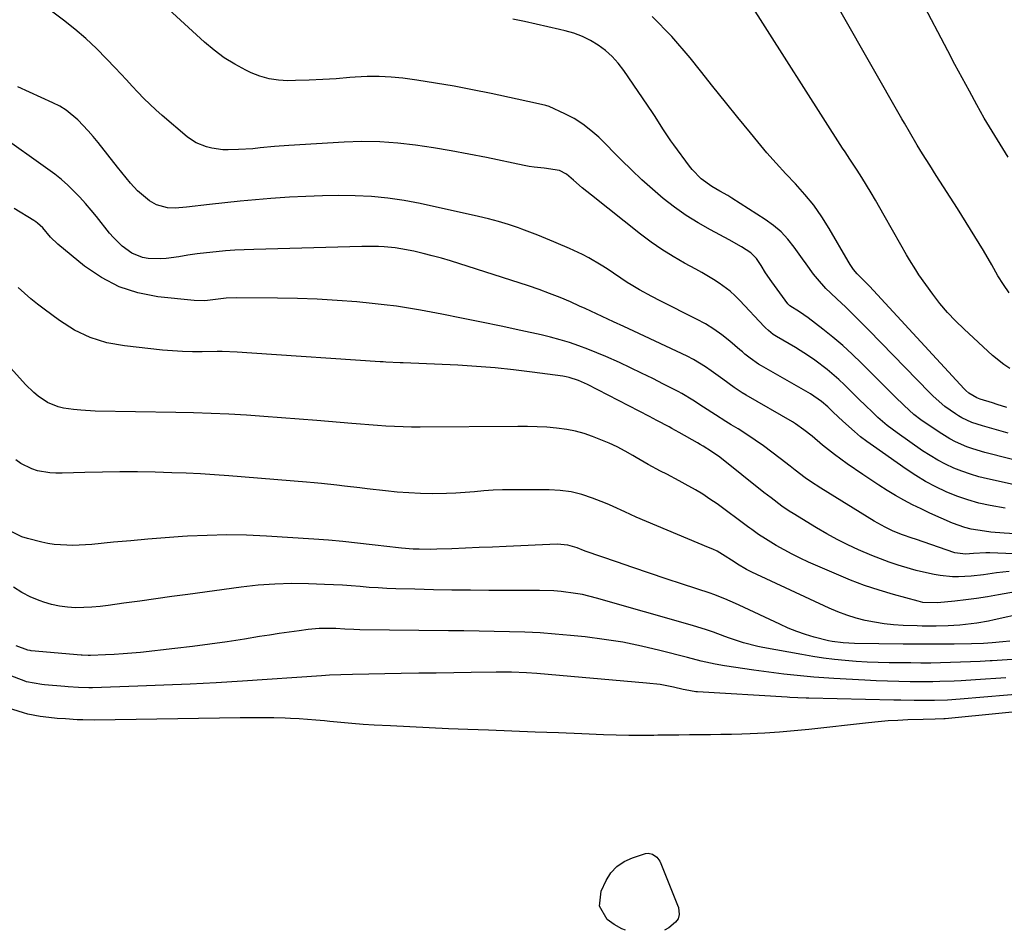
# Model space of a CAD drawing. Units: inches. Extents: x 1889620 to 1894993, y 427328 to 432640.
# Drawn here: x 1892690 to 1893004, y 427335 to 427625 of the extents above; entities that cross this region are included whole.
import ezdxf

# ---------------------------------------------------------------- set-up
doc = ezdxf.new("R2010")
doc.units = ezdxf.units.IN
doc.header["$MEASUREMENT"] = 0
doc.layers.add('7', color=7, linetype='Continuous')
doc.layers.add('8', color=7, linetype='Continuous')

msp = doc.modelspace()

# ---------------------------------------------------------------- linework, layer by layer
at = {"layer": '7', "color": 18}
for points in [[(1893005.58, 427538.12, 1928), (1893003.76, 427540.8, 1928), (1893002.05, 427543.57, 1928), (1893000.04, 427547.03, 1928), (1892997.38, 427551.57, 1928), (1892994.68, 427556.08, 1928), (1892991.92, 427560.55, 1928), (1892989.11, 427565, 1928), (1892982.4, 427575.52, 1928), (1892980.36, 427578.72, 1928), (1892978.02, 427582.41, 1928), (1892976.32, 427585.16, 1928), (1892973.87, 427589.35, 1928), (1892972.26, 427592.15, 1928), (1892971.46, 427593.56, 1928), (1892942.68, 427644.08, 1928)], [(1893022.32, 427473.64, 1918), (1892998.71, 427478.84, 1918), (1892995.96, 427479.53, 1918), (1892993.24, 427480.32, 1918), (1892990.57, 427481.26, 1918), (1892987.93, 427482.31, 1918), (1892985.36, 427483.5, 1918), (1892982.84, 427484.8, 1918), (1892980.41, 427486.25, 1918), (1892978.04, 427487.81, 1918), (1892969.93, 427493.47, 1918), (1892966.78, 427495.84, 1918), (1892963.79, 427498.42, 1918), (1892962.35, 427499.77, 1918), (1892959.5, 427502.51, 1918), (1892958.09, 427503.89, 1918), (1892953.16, 427508.79, 1918), (1892951.38, 427510.49, 1918), (1892947.67, 427513.7, 1918), (1892943.75, 427516.67, 1918), (1892941.73, 427518.06, 1918), (1892937.57, 427520.66, 1918), (1892931.54, 427524.17, 1918), (1892930.46, 427524.86, 1918), (1892928.95, 427526.07, 1918), (1892928.01, 427526.95, 1918), (1892927.56, 427527.42, 1918), (1892919.82, 427535.67, 1918), (1892918.29, 427537.19, 1918), (1892916.7, 427538.63, 1918), (1892913.24, 427541.2, 1918), (1892911.42, 427542.37, 1918), (1892907.7, 427544.58, 1918), (1892905.8, 427545.63, 1918), (1892902.2, 427547.56, 1918), (1892898.55, 427549.65, 1918), (1892894.99, 427551.87, 1918), (1892891.54, 427554.26, 1918), (1892888.18, 427556.79, 1918), (1892872.53, 427569.2, 1918), (1892871.07, 427570.38, 1918), (1892869.63, 427571.57, 1918), (1892866.8, 427574.03, 1918), (1892864.62, 427575.89, 1918), (1892862.35, 427577.11, 1918), (1892857.49, 427577.84, 1918), (1892854.3, 427578.11, 1918), (1892852.72, 427578.35, 1918), (1892851.14, 427578.64, 1918), (1892839.13, 427581.17, 1918), (1892833.5, 427582.3, 1918), (1892827.87, 427583.35, 1918), (1892822.21, 427584.3, 1918), (1892816.54, 427585.17, 1918), (1892810.86, 427585.81, 1918), (1892805.16, 427586.22, 1918), (1892799.45, 427586.28, 1918), (1892793.73, 427586.11, 1918), (1892776.18, 427585.04, 1918), (1892771.59, 427584.7, 1918), (1892767, 427584.25, 1918), (1892764.72, 427584.02, 1918), (1892760.16, 427583.73, 1918), (1892756.84, 427583.63, 1918), (1892755.08, 427583.68, 1918), (1892751.6, 427584.14, 1918), (1892749.89, 427584.56, 1918), (1892746.66, 427585.88, 1918), (1892745.19, 427586.79, 1918), (1892743.78, 427587.84, 1918), (1892735.79, 427594.6, 1918), (1892733.78, 427596.36, 1918), (1892731.83, 427598.17, 1918), (1892729.94, 427600.05, 1918), (1892728.1, 427601.98, 1918), (1892726.29, 427603.95, 1918), (1892724.47, 427605.9, 1918), (1892722.65, 427607.85, 1918), (1892720.82, 427609.79, 1918), (1892718.12, 427612.64, 1918), (1892714.86, 427615.92, 1918), (1892711.51, 427619.09, 1918), (1892708, 427622.09, 1918), (1892704.39, 427624.98, 1918), (1892695.4, 427631.82, 1918)], [(1893005.85, 427513.99, 1926), (1893003.89, 427515.25, 1926), (1893000.25, 427518.18, 1926), (1892991.24, 427526.53, 1926), (1892988.56, 427529.16, 1926), (1892985.98, 427531.89, 1926), (1892983.57, 427534.76, 1926), (1892981.26, 427537.72, 1926), (1892979.03, 427540.78, 1926), (1892976.87, 427543.84, 1926), (1892975.85, 427545.4, 1926), (1892973.87, 427548.58, 1926), (1892972.91, 427550.18, 1926), (1892971.05, 427553.43, 1926), (1892965.83, 427562.74, 1926), (1892964.45, 427565.17, 1926), (1892963.05, 427567.6, 1926), (1892961.62, 427570, 1926), (1892960.18, 427572.4, 1926), (1892958.72, 427574.79, 1926), (1892957.23, 427577.16, 1926), (1892954.88, 427580.65, 1926), (1892953.33, 427582.99, 1926), (1892952.57, 427584.17, 1926), (1892922.48, 427631.46, 1926)], [(1893005.32, 427493.42, 1922), (1892997.12, 427495.72, 1922), (1892993.75, 427496.85, 1922), (1892990.52, 427498.32, 1922), (1892989.51, 427498.93, 1922), (1892988.52, 427499.57, 1922), (1892985.12, 427501.95, 1922), (1892981.39, 427505.15, 1922), (1892980.23, 427506.32, 1922), (1892960.93, 427526.2, 1922), (1892958.45, 427528.71, 1922), (1892955.96, 427531.19, 1922), (1892953.43, 427533.64, 1922), (1892950.87, 427536.06, 1922), (1892948.66, 427538.12, 1922), (1892947.23, 427539.54, 1922), (1892944.56, 427542.53, 1922), (1892943.32, 427544.1, 1922), (1892940.94, 427547.35, 1922), (1892939.76, 427548.98, 1922), (1892937.16, 427552.65, 1922), (1892935.15, 427555.17, 1922), (1892932.97, 427557.5, 1922), (1892930.54, 427559.57, 1922), (1892927.93, 427561.46, 1922), (1892917.22, 427568.3, 1922), (1892915.98, 427569.07, 1922), (1892913.47, 427570.54, 1922), (1892910.86, 427572, 1922), (1892907.53, 427574.4, 1922), (1892904.65, 427577.34, 1922), (1892903.8, 427578.42, 1922), (1892898.75, 427585.25, 1922), (1892897.86, 427586.5, 1922), (1892895.34, 427590.34, 1922), (1892892.88, 427594.23, 1922), (1892892.02, 427595.5, 1922), (1892882.88, 427608.95, 1922), (1892881.11, 427611.24, 1922), (1892879.19, 427613.37, 1922), (1892877.04, 427615.27, 1922), (1892874.73, 427617, 1922), (1892872.23, 427618.47, 1922), (1892869.66, 427619.76, 1922), (1892866.96, 427620.76, 1922), (1892864.18, 427621.58, 1922), (1892862.41, 427621.99, 1922), (1892858.68, 427622.86, 1922), (1892854.95, 427623.69, 1922), (1892851.21, 427624.49, 1922), (1892847.46, 427625.26, 1922)], [(1893004.89, 427501.59, 1924), (1893001.82, 427502.56, 1924), (1893000.28, 427503.04, 1924), (1892996.35, 427504.27, 1924), (1892995.34, 427504.63, 1924), (1892992.72, 427506.18, 1924), (1892991.77, 427506.98, 1924), (1892991.25, 427507.51, 1924), (1892961.1, 427540.21, 1924), (1892959.55, 427541.85, 1924), (1892957.23, 427544.18, 1924), (1892955.99, 427545.58, 1924), (1892954.93, 427547.12, 1924), (1892954.6, 427547.65, 1924), (1892954.28, 427548.19, 1924), (1892948.32, 427558.56, 1924), (1892945.94, 427562.36, 1924), (1892943.38, 427566.02, 1924), (1892940.55, 427569.48, 1924), (1892937.54, 427572.8, 1924), (1892934.44, 427576.05, 1924), (1892931.4, 427579.36, 1924), (1892928.44, 427582.75, 1924), (1892925.54, 427586.19, 1924), (1892923.21, 427589.03, 1924), (1892919.2, 427593.94, 1924), (1892915.21, 427598.86, 1924), (1892911.26, 427603.81, 1924), (1892907.32, 427608.78, 1924), (1892904.01, 427612.98, 1924), (1892898.14, 427619.74, 1924), (1892891.88, 427626.08, 1924)], [(1893004.28, 427469.52, 1916), (1892999.56, 427470.38, 1916), (1892995.97, 427471.17, 1916), (1892992.43, 427472.13, 1916), (1892988.97, 427473.34, 1916), (1892985.56, 427474.71, 1916), (1892982.25, 427476.31, 1916), (1892979, 427478.02, 1916), (1892975.85, 427479.92, 1916), (1892972.78, 427481.94, 1916), (1892962.35, 427489.23, 1916), (1892960.28, 427490.73, 1916), (1892958.25, 427492.29, 1916), (1892956.29, 427493.93, 1916), (1892952.65, 427497.19, 1916), (1892949.59, 427500.07, 1916), (1892947.81, 427501.8, 1916), (1892945.87, 427503.5, 1916), (1892942.32, 427505.91, 1916), (1892926.72, 427514.84, 1916), (1892925.79, 427515.39, 1916), (1892923.14, 427517.25, 1916), (1892921.46, 427518.6, 1916), (1892920.63, 427519.29, 1916), (1892919.81, 427519.98, 1916), (1892916.6, 427522.73, 1916), (1892914.11, 427524.7, 1916), (1892911.54, 427526.55, 1916), (1892908.84, 427528.21, 1916), (1892906.06, 427529.75, 1916), (1892894.49, 427535.6, 1916), (1892891.81, 427536.97, 1916), (1892887.83, 427539.1, 1916), (1892885.24, 427540.64, 1916), (1892883.98, 427541.45, 1916), (1892877.56, 427545.72, 1916), (1892875.64, 427546.95, 1916), (1892871.69, 427549.22, 1916), (1892869.67, 427550.27, 1916), (1892865.55, 427552.22, 1916), (1892861.36, 427554.04, 1916), (1892860.53, 427554.39, 1916), (1892858, 427555.42, 1916), (1892855.47, 427556.43, 1916), (1892852.92, 427557.41, 1916), (1892850.36, 427558.37, 1916), (1892849.26, 427558.77, 1916), (1892846.13, 427559.85, 1916), (1892842.98, 427560.84, 1916), (1892839.78, 427561.7, 1916), (1892836.56, 427562.47, 1916), (1892817.99, 427566.53, 1916), (1892812.86, 427567.5, 1916), (1892807.7, 427568.27, 1916), (1892802.51, 427568.75, 1916), (1892797.3, 427569.03, 1916), (1892792.07, 427569.08, 1916), (1892786.85, 427569.04, 1916), (1892781.62, 427568.84, 1916), (1892776.4, 427568.54, 1916), (1892770.47, 427568.11, 1916), (1892765.57, 427567.72, 1916), (1892760.68, 427567.29, 1916), (1892755.79, 427566.79, 1916), (1892750.91, 427566.25, 1916), (1892743.6, 427565.38, 1916), (1892739.91, 427565.11, 1916), (1892737.46, 427565.16, 1916), (1892734, 427566.18, 1916), (1892731.74, 427567.41, 1916), (1892727.91, 427570.61, 1916), (1892725.76, 427573.04, 1916), (1892724.33, 427574.71, 1916), (1892721.55, 427578.14, 1916), (1892715.4, 427585.99, 1916), (1892713.87, 427587.88, 1916), (1892712.28, 427589.72, 1916), (1892708.93, 427593.24, 1916), (1892705.22, 427596.31, 1916), (1892703.17, 427597.56, 1916), (1892701.03, 427598.67, 1916), (1892689.8, 427603.74, 1916)], [(1893024.93, 427460.31, 1914), (1893004.03, 427461.55, 1914), (1892999.81, 427461.9, 1914), (1892997.7, 427462.15, 1914), (1892993.53, 427462.83, 1914), (1892991.49, 427463.33, 1914), (1892987.54, 427464.78, 1914), (1892980.36, 427467.97, 1914), (1892977.56, 427469.28, 1914), (1892974.8, 427470.64, 1914), (1892972.08, 427472.1, 1914), (1892969.39, 427473.61, 1914), (1892966.75, 427475.2, 1914), (1892964.12, 427476.83, 1914), (1892961.54, 427478.52, 1914), (1892958.98, 427480.25, 1914), (1892953.99, 427483.68, 1914), (1892951.99, 427485.11, 1914), (1892950.02, 427486.57, 1914), (1892946.19, 427489.64, 1914), (1892942.85, 427492.44, 1914), (1892940.24, 427494.51, 1914), (1892937.5, 427496.39, 1914), (1892936.56, 427496.97, 1914), (1892921.88, 427505.48, 1914), (1892920.58, 427506.27, 1914), (1892918.05, 427507.92, 1914), (1892914.36, 427510.59, 1914), (1892910.73, 427513.29, 1914), (1892908.89, 427514.59, 1914), (1892905.03, 427516.91, 1914), (1892903.02, 427517.93, 1914), (1892886.1, 427525.93, 1914), (1892882.83, 427527.41, 1914), (1892879.53, 427528.85, 1914), (1892875.95, 427530.55, 1914), (1892872.36, 427532.26, 1914), (1892870.56, 427533.08, 1914), (1892868.75, 427533.9, 1914), (1892865.83, 427535.19, 1914), (1892862.54, 427536.59, 1914), (1892859.22, 427537.92, 1914), (1892855.86, 427539.14, 1914), (1892852.47, 427540.29, 1914), (1892827.62, 427548.25, 1914), (1892824.74, 427549.12, 1914), (1892821.84, 427549.94, 1914), (1892818.92, 427550.66, 1914), (1892815.98, 427551.33, 1914), (1892811.81, 427552.16, 1914), (1892810.06, 427552.44, 1914), (1892806.52, 427552.76, 1914), (1892804.73, 427552.83, 1914), (1892801.17, 427552.88, 1914), (1892799.39, 427552.85, 1914), (1892764.99, 427551.94, 1914), (1892761.98, 427551.83, 1914), (1892758.97, 427551.67, 1914), (1892755.97, 427551.45, 1914), (1892752.96, 427551.17, 1914), (1892749.94, 427550.84, 1914), (1892746.97, 427550.48, 1914), (1892744.02, 427550.07, 1914), (1892741.07, 427549.62, 1914), (1892737.04, 427549.06, 1914), (1892735.17, 427548.93, 1914), (1892731.4, 427549.05, 1914), (1892729.58, 427549.39, 1914), (1892726.19, 427550.72, 1914), (1892723.08, 427553.01, 1914), (1892720.34, 427555.7, 1914), (1892719.08, 427557.16, 1914), (1892714.88, 427562.4, 1914), (1892713.15, 427564.49, 1914), (1892711.38, 427566.54, 1914), (1892709.55, 427568.54, 1914), (1892707.68, 427570.5, 1914), (1892705.73, 427572.38, 1914), (1892703.71, 427574.18, 1914), (1892701.61, 427575.88, 1914), (1892699.44, 427577.5, 1914), (1892684.19, 427588.34, 1914)], [(1893022.59, 427454.35, 1912), (1892999.49, 427455.29, 1912), (1892998.18, 427455.31, 1912), (1892994.27, 427455.1, 1912), (1892991.66, 427454.85, 1912), (1892988.26, 427455.29, 1912), (1892975.72, 427459.64, 1912), (1892974.7, 427459.99, 1912), (1892971.67, 427461.06, 1912), (1892968.68, 427462.24, 1912), (1892966.07, 427463.44, 1912), (1892962.61, 427465.35, 1912), (1892945.65, 427475.85, 1912), (1892942.28, 427478.06, 1912), (1892940.64, 427479.23, 1912), (1892937.43, 427481.66, 1912), (1892935.83, 427482.89, 1912), (1892932.64, 427485.35, 1912), (1892930, 427487.39, 1912), (1892927.39, 427489.33, 1912), (1892924.73, 427491.22, 1912), (1892922.02, 427493.01, 1912), (1892919.27, 427494.75, 1912), (1892917.05, 427496.1, 1912), (1892915.38, 427497.12, 1912), (1892912.06, 427499.21, 1912), (1892908.28, 427501.68, 1912), (1892904.87, 427503.95, 1912), (1892901.38, 427506.07, 1912), (1892900.18, 427506.7, 1912), (1892895.55, 427509.03, 1912), (1892892.05, 427510.78, 1912), (1892888.53, 427512.5, 1912), (1892885, 427514.19, 1912), (1892881.46, 427515.87, 1912), (1892877.18, 427517.81, 1912), (1892874.31, 427519.04, 1912), (1892871.41, 427520.18, 1912), (1892868.48, 427521.27, 1912), (1892865.52, 427522.25, 1912), (1892862.54, 427523.17, 1912), (1892859.53, 427523.97, 1912), (1892856.49, 427524.7, 1912), (1892850.04, 427526.11, 1912), (1892843.76, 427527.47, 1912), (1892837.48, 427528.78, 1912), (1892831.18, 427530.04, 1912), (1892824.87, 427531.27, 1912), (1892818.06, 427532.56, 1912), (1892814.24, 427533.22, 1912), (1892810.41, 427533.82, 1912), (1892806.56, 427534.31, 1912), (1892802.71, 427534.73, 1912), (1892797.83, 427535.19, 1912), (1892791.52, 427535.7, 1912), (1892785.21, 427536.09, 1912), (1892778.89, 427536.32, 1912), (1892772.56, 427536.42, 1912), (1892759.57, 427536.47, 1912), (1892756.17, 427536.36, 1912), (1892752.78, 427536.02, 1912), (1892749.4, 427535.6, 1912), (1892746.03, 427535.63, 1912), (1892734.44, 427536.88, 1912), (1892728.11, 427538.13, 1912), (1892722.07, 427540.06, 1912), (1892716.45, 427542.99, 1912), (1892711.11, 427546.61, 1912), (1892702.56, 427553.57, 1912), (1892700.27, 427555.81, 1912), (1892697.76, 427558.86, 1912), (1892696.12, 427560.34, 1912), (1892695.52, 427560.77, 1912), (1892694.9, 427561.18, 1912), (1892688.63, 427564.97, 1912)], [(1893014.17, 427444.02, 1908), (1893002.21, 427441.9, 1908), (1892998.73, 427441.33, 1908), (1892995.25, 427440.8, 1908), (1892991.76, 427440.34, 1908), (1892988.26, 427439.93, 1908), (1892982.82, 427439.35, 1908), (1892978.11, 427439.51, 1908), (1892976.57, 427439.86, 1908), (1892968.77, 427442.02, 1908), (1892964.15, 427443.41, 1908), (1892959.57, 427444.93, 1908), (1892955.05, 427446.64, 1908), (1892950.59, 427448.49, 1908), (1892941.69, 427452.38, 1908), (1892939.06, 427453.59, 1908), (1892936.47, 427454.87, 1908), (1892933.93, 427456.24, 1908), (1892931.43, 427457.67, 1908), (1892927.94, 427459.75, 1908), (1892925.78, 427461.16, 1908), (1892923.69, 427462.69, 1908), (1892923, 427463.2, 1908), (1892922.3, 427463.71, 1908), (1892912.55, 427470.87, 1908), (1892910.31, 427472.44, 1908), (1892908.03, 427473.95, 1908), (1892905.7, 427475.36, 1908), (1892902.43, 427477.19, 1908), (1892900.47, 427478.25, 1908), (1892896.52, 427480.32, 1908), (1892894.54, 427481.34, 1908), (1892890.61, 427483.44, 1908), (1892886.76, 427485.67, 1908), (1892885.72, 427486.3, 1908), (1892883.26, 427487.7, 1908), (1892880.76, 427489.01, 1908), (1892878.19, 427490.21, 1908), (1892875.59, 427491.32, 1908), (1892872.93, 427492.37, 1908), (1892870.25, 427493.31, 1908), (1892867.52, 427494.08, 1908), (1892864.75, 427494.63, 1908), (1892861.47, 427495.05, 1908), (1892858.39, 427495.29, 1908), (1892855.31, 427495.46, 1908), (1892852.23, 427495.55, 1908), (1892849.15, 427495.57, 1908), (1892817.99, 427495.35, 1908), (1892815.27, 427495.36, 1908), (1892812.54, 427495.4, 1908), (1892809.82, 427495.51, 1908), (1892807.09, 427495.65, 1908), (1892804.37, 427495.83, 1908), (1892801.65, 427496.02, 1908), (1892798.94, 427496.23, 1908), (1892796.22, 427496.45, 1908), (1892785.03, 427497.42, 1908), (1892779.43, 427497.89, 1908), (1892773.83, 427498.33, 1908), (1892768.23, 427498.73, 1908), (1892762.62, 427499.11, 1908), (1892757.01, 427499.43, 1908), (1892751.4, 427499.7, 1908), (1892745.79, 427499.89, 1908), (1892740.17, 427500.03, 1908), (1892714.47, 427500.47, 1908), (1892709.88, 427500.71, 1908), (1892707.6, 427500.96, 1908), (1892704.43, 427501.42, 1908), (1892702.66, 427501.83, 1908), (1892699.33, 427503.17, 1908), (1892696.31, 427505.21, 1908), (1892694.9, 427506.37, 1908), (1892692.29, 427508.94, 1908), (1892678.87, 427523.68, 1908)], [(1893029.81, 427440.36, 1906), (1893000.8, 427433.92, 1906), (1892998.99, 427433.55, 1906), (1892995.36, 427432.9, 1906), (1892993.54, 427432.64, 1906), (1892989.87, 427432.25, 1906), (1892988.03, 427432.14, 1906), (1892986.18, 427432.06, 1906), (1892982.4, 427431.97, 1906), (1892977.85, 427431.97, 1906), (1892976.34, 427432.02, 1906), (1892971.84, 427432.2, 1906), (1892968.8, 427432.4, 1906), (1892965.77, 427432.72, 1906), (1892962.76, 427433.19, 1906), (1892959.77, 427433.77, 1906), (1892956.82, 427434.53, 1906), (1892953.91, 427435.41, 1906), (1892951.06, 427436.48, 1906), (1892948.26, 427437.68, 1906), (1892923.68, 427449.18, 1906), (1892921.94, 427450.04, 1906), (1892919.08, 427451.67, 1906), (1892917.65, 427452.64, 1906), (1892917.17, 427452.96, 1906), (1892915.13, 427454.27, 1906), (1892912.55, 427455.78, 1906), (1892911.21, 427456.44, 1906), (1892909.84, 427457.05, 1906), (1892886.81, 427466.68, 1906), (1892883.14, 427468.33, 1906), (1892879.52, 427470.08, 1906), (1892878.29, 427470.61, 1906), (1892877.04, 427471.12, 1906), (1892872.87, 427472.75, 1906), (1892869.5, 427473.85, 1906), (1892866.08, 427474.7, 1906), (1892862.59, 427475.16, 1906), (1892859.04, 427475.36, 1906), (1892847.14, 427475.38, 1906), (1892844.17, 427475.33, 1906), (1892841.21, 427475.22, 1906), (1892838.25, 427475.02, 1906), (1892835.3, 427474.74, 1906), (1892832.34, 427474.47, 1906), (1892829.39, 427474.27, 1906), (1892826.42, 427474.17, 1906), (1892821.88, 427474.14, 1906), (1892818.13, 427474.21, 1906), (1892814.38, 427474.38, 1906), (1892810.64, 427474.66, 1906), (1892806.9, 427475.03, 1906), (1892801.15, 427475.69, 1906), (1892798.72, 427475.97, 1906), (1892793.88, 427476.53, 1906), (1892791.45, 427476.81, 1906), (1892786.6, 427477.33, 1906), (1892784.18, 427477.56, 1906), (1892781.75, 427477.77, 1906), (1892757, 427479.82, 1906), (1892752.49, 427480.15, 1906), (1892747.97, 427480.44, 1906), (1892743.45, 427480.65, 1906), (1892738.93, 427480.81, 1906), (1892733.55, 427480.95, 1906), (1892727.96, 427481.05, 1906), (1892722.36, 427481.08, 1906), (1892716.76, 427481.02, 1906), (1892711.16, 427480.88, 1906), (1892703.93, 427480.64, 1906), (1892701.96, 427480.66, 1906), (1892700, 427480.78, 1906), (1892696.11, 427481.44, 1906), (1892694.25, 427482.03, 1906), (1892690.8, 427483.77, 1906), (1892689.22, 427484.92, 1906)], [(1893005.79, 427427.21, 1904), (1893003.55, 427426.91, 1904), (1893000.18, 427426.61, 1904), (1892997.44, 427426.47, 1904), (1892993.58, 427426.36, 1904), (1892988.07, 427426.25, 1904), (1892984.02, 427426.19, 1904), (1892979.98, 427426.16, 1904), (1892975.94, 427426.17, 1904), (1892971.89, 427426.21, 1904), (1892956.33, 427426.43, 1904), (1892952.75, 427426.6, 1904), (1892949.21, 427427.05, 1904), (1892948.04, 427427.3, 1904), (1892943.51, 427428.49, 1904), (1892940.7, 427429.33, 1904), (1892937.92, 427430.27, 1904), (1892935.2, 427431.35, 1904), (1892932.51, 427432.53, 1904), (1892919.55, 427438.62, 1904), (1892918.42, 427439.14, 1904), (1892915, 427440.68, 1904), (1892911.52, 427442.05, 1904), (1892910.34, 427442.46, 1904), (1892901.57, 427445.33, 1904), (1892896.3, 427447.07, 1904), (1892891.03, 427448.82, 1904), (1892885.77, 427450.6, 1904), (1892880.52, 427452.39, 1904), (1892870.88, 427455.72, 1904), (1892870.04, 427456.04, 1904), (1892868, 427456.94, 1904), (1892865.05, 427457.79, 1904), (1892861.59, 427458.08, 1904), (1892845.35, 427457.33, 1904), (1892841.04, 427457.14, 1904), (1892836.74, 427456.95, 1904), (1892832.43, 427456.77, 1904), (1892828.12, 427456.61, 1904), (1892823.25, 427456.42, 1904), (1892821.38, 427456.38, 1904), (1892817.63, 427456.42, 1904), (1892815.75, 427456.5, 1904), (1892812.01, 427456.77, 1904), (1892810.15, 427456.96, 1904), (1892808.28, 427457.18, 1904), (1892802.71, 427457.87, 1904), (1892798.06, 427458.41, 1904), (1892793.41, 427458.9, 1904), (1892788.74, 427459.29, 1904), (1892784.07, 427459.64, 1904), (1892768.99, 427460.6, 1904), (1892762.7, 427460.88, 1904), (1892756.42, 427460.99, 1904), (1892750.13, 427460.86, 1904), (1892743.85, 427460.56, 1904), (1892742.24, 427460.46, 1904), (1892736.76, 427460.07, 1904), (1892731.28, 427459.64, 1904), (1892725.81, 427459.17, 1904), (1892720.35, 427458.66, 1904), (1892713.42, 427457.99, 1904), (1892711.41, 427457.83, 1904), (1892707.4, 427457.68, 1904), (1892705.4, 427457.69, 1904), (1892701.41, 427458, 1904), (1892699.43, 427458.32, 1904), (1892697.47, 427458.74, 1904), (1892692.96, 427459.84, 1904), (1892691.13, 427460.41, 1904), (1892687.73, 427462.09, 1904)], [(1893006.53, 427421.3, 1902), (1893003.37, 427421.1, 1902), (1893000.21, 427420.92, 1902), (1892999.57, 427420.88, 1902), (1892996.41, 427420.71, 1902), (1892993.25, 427420.56, 1902), (1892990.09, 427420.44, 1902), (1892986.93, 427420.33, 1902), (1892983.77, 427420.26, 1902), (1892980.61, 427420.21, 1902), (1892977.45, 427420.2, 1902), (1892974.28, 427420.22, 1902), (1892967.4, 427420.3, 1902), (1892963.9, 427420.38, 1902), (1892960.41, 427420.52, 1902), (1892956.91, 427420.73, 1902), (1892953.42, 427420.99, 1902), (1892949.94, 427421.35, 1902), (1892946.47, 427421.77, 1902), (1892943.02, 427422.29, 1902), (1892939.57, 427422.87, 1902), (1892927.1, 427425.17, 1902), (1892925.56, 427425.48, 1902), (1892920.98, 427426.63, 1902), (1892916.49, 427428.11, 1902), (1892915.01, 427428.65, 1902), (1892911.38, 427430.01, 1902), (1892909.17, 427430.78, 1902), (1892904.7, 427432.17, 1902), (1892874.19, 427440.89, 1902), (1892869.72, 427441.98, 1902), (1892867.46, 427442.39, 1902), (1892862.89, 427442.98, 1902), (1892860.59, 427443.17, 1902), (1892855.99, 427443.32, 1902), (1892839.88, 427443.35, 1902), (1892833.99, 427443.38, 1902), (1892828.1, 427443.44, 1902), (1892822.22, 427443.55, 1902), (1892816.34, 427443.69, 1902), (1892810.27, 427443.85, 1902), (1892807.42, 427443.96, 1902), (1892804.58, 427444.1, 1902), (1892801.73, 427444.3, 1902), (1892798.89, 427444.54, 1902), (1892796.05, 427444.77, 1902), (1892793.21, 427444.98, 1902), (1892790.36, 427445.14, 1902), (1892787.52, 427445.26, 1902), (1892782.44, 427445.43, 1902), (1892777.07, 427445.48, 1902), (1892771.7, 427445.35, 1902), (1892766.34, 427444.95, 1902), (1892760.99, 427444.36, 1902), (1892743.96, 427442.05, 1902), (1892738.87, 427441.36, 1902), (1892733.79, 427440.66, 1902), (1892728.7, 427439.95, 1902), (1892723.62, 427439.23, 1902), (1892718.62, 427438.52, 1902), (1892716.04, 427438.21, 1902), (1892713.44, 427437.98, 1902), (1892710.84, 427437.87, 1902), (1892708.24, 427437.83, 1902), (1892705.65, 427437.99, 1902), (1892703.09, 427438.31, 1902), (1892700.58, 427438.88, 1902), (1892698.09, 427439.61, 1902), (1892696.93, 427440.02, 1902), (1892693.98, 427441.23, 1902), (1892691.14, 427442.66, 1902), (1892688.47, 427444.38, 1902)], [(1893012.6, 427410.63, 1898), (1892990.04, 427408.7, 1898), (1892985.96, 427408.42, 1898), (1892981.87, 427408.27, 1898), (1892977.55, 427408.28, 1898), (1892975.39, 427408.3, 1898), (1892971.08, 427408.37, 1898), (1892968.92, 427408.41, 1898), (1892941.77, 427409.03, 1898), (1892940.91, 427409.05, 1898), (1892938.32, 427409.14, 1898), (1892935.73, 427409.26, 1898), (1892934.87, 427409.31, 1898), (1892906.34, 427411.02, 1898), (1892905.76, 427411.07, 1898), (1892904.06, 427411.3, 1898), (1892902.36, 427411.64, 1898), (1892901.8, 427411.77, 1898), (1892898.69, 427412.49, 1898), (1892896.57, 427412.93, 1898), (1892894.43, 427413.32, 1898), (1892890.12, 427413.84, 1898), (1892855.13, 427416.83, 1898), (1892851.91, 427417.07, 1898), (1892847.07, 427417.25, 1898), (1892842.23, 427417.28, 1898), (1892834.28, 427417.17, 1898), (1892828.69, 427417.1, 1898), (1892823.1, 427417.02, 1898), (1892817.52, 427416.93, 1898), (1892811.93, 427416.84, 1898), (1892796.47, 427416.56, 1898), (1892792.76, 427416.47, 1898), (1892789.06, 427416.32, 1898), (1892787.82, 427416.25, 1898), (1892786.59, 427416.17, 1898), (1892761.36, 427414.45, 1898), (1892753.04, 427413.93, 1898), (1892744.72, 427413.47, 1898), (1892736.39, 427413.1, 1898), (1892728.06, 427412.8, 1898), (1892713.61, 427412.35, 1898), (1892712.5, 427412.33, 1898), (1892709.18, 427412.41, 1898), (1892705.87, 427412.63, 1898), (1892704.77, 427412.73, 1898), (1892698.29, 427413.29, 1898), (1892697.46, 427413.37, 1898), (1892692.59, 427414.26, 1898), (1892691.81, 427414.53, 1898), (1892687.09, 427416.34, 1898)], [(1893020.49, 427405.93, 1896), (1892985.23, 427402.46, 1896), (1892984.77, 427402.42, 1896), (1892982.04, 427402.29, 1896), (1892978.18, 427402.26, 1896), (1892973.32, 427402.09, 1896), (1892970.18, 427401.94, 1896), (1892967.04, 427401.74, 1896), (1892963.9, 427401.48, 1896), (1892960.77, 427401.16, 1896), (1892941.83, 427399.06, 1896), (1892937.17, 427398.59, 1896), (1892932.5, 427398.2, 1896), (1892927.83, 427397.91, 1896), (1892923.15, 427397.68, 1896), (1892920.47, 427397.59, 1896), (1892917.13, 427397.48, 1896), (1892913.78, 427397.4, 1896), (1892910.43, 427397.35, 1896), (1892907.08, 427397.32, 1896), (1892903.73, 427397.31, 1896), (1892900.39, 427397.28, 1896), (1892897.04, 427397.24, 1896), (1892893.69, 427397.19, 1896), (1892892.4, 427397.17, 1896), (1892888.4, 427397.14, 1896), (1892884.41, 427397.15, 1896), (1892880.42, 427397.23, 1896), (1892876.43, 427397.36, 1896), (1892869.53, 427397.63, 1896), (1892862.08, 427397.93, 1896), (1892854.64, 427398.22, 1896), (1892847.2, 427398.51, 1896), (1892839.76, 427398.79, 1896), (1892833.21, 427399.04, 1896), (1892827.04, 427399.29, 1896), (1892820.88, 427399.56, 1896), (1892814.72, 427399.85, 1896), (1892808.56, 427400.16, 1896), (1892803.34, 427400.43, 1896), (1892799.8, 427400.65, 1896), (1892796.25, 427400.91, 1896), (1892792.71, 427401.22, 1896), (1892789.18, 427401.58, 1896), (1892787.5, 427401.76, 1896), (1892784.8, 427402.03, 1896), (1892782.1, 427402.25, 1896), (1892779.4, 427402.42, 1896), (1892776.7, 427402.55, 1896), (1892774.96, 427402.61, 1896), (1892771.39, 427402.72, 1896), (1892767.82, 427402.78, 1896), (1892764.24, 427402.79, 1896), (1892760.67, 427402.76, 1896), (1892714.22, 427402.04, 1896), (1892710.55, 427402.07, 1896), (1892708.72, 427402.14, 1896), (1892705, 427402.38, 1896), (1892702.36, 427402.58, 1896), (1892699.72, 427402.82, 1896), (1892697, 427403.16, 1896), (1892692.99, 427403.96, 1896), (1892691.67, 427404.33, 1896), (1892675.65, 427409.33, 1896)], [(1892883.4, 427335.08, 1896), (1892882.18, 427335.51, 1896), (1892879.78, 427336.88, 1896), (1892877.52, 427338.54, 1896), (1892875.07, 427342.72, 1896), (1892875.62, 427347.54, 1896), (1892877.19, 427350.9, 1896), (1892878.75, 427353.35, 1896), (1892880.61, 427355.45, 1896), (1892882.95, 427357.01, 1896), (1892885.59, 427358.21, 1896), (1892889.8, 427359.5, 1896), (1892890.58, 427359.61, 1896), (1892892.04, 427359.33, 1896), (1892893.33, 427358.37, 1896), (1892894.3, 427357.06, 1896), (1892894.66, 427356.32, 1896), (1892900.01, 427343.05, 1896), (1892900.25, 427342.34, 1896), (1892900.53, 427340.13, 1896), (1892900.19, 427338.75, 1896), (1892899.33, 427337.63, 1896), (1892897.2, 427335.83, 1896), (1892895.86, 427335.1, 1896)]]:
    msp.add_polyline3d(points, dxfattribs=at)
at = {"layer": '8', "color": 18}
for points in [[(1893022.63, 427481, 1920), (1892997.9, 427487.26, 1920), (1892994.05, 427488.39, 1920), (1892992.16, 427489.07, 1920), (1892988.47, 427490.65, 1920), (1892986.69, 427491.57, 1920), (1892983.28, 427493.69, 1920), (1892977.52, 427497.71, 1920), (1892975.29, 427499.39, 1920), (1892972.17, 427502.18, 1920), (1892969.17, 427505.1, 1920), (1892958.54, 427515.73, 1920), (1892955.6, 427518.56, 1920), (1892952.59, 427521.32, 1920), (1892949.47, 427523.95, 1920), (1892946.28, 427526.5, 1920), (1892941.54, 427530.14, 1920), (1892938.84, 427532.02, 1920), (1892935.69, 427534.01, 1920), (1892935.38, 427534.3, 1920), (1892935.24, 427534.46, 1920), (1892935.11, 427534.63, 1920), (1892929.98, 427541.6, 1920), (1892927.98, 427544.53, 1920), (1892926.6, 427546.81, 1920), (1892925.11, 427549, 1920), (1892923.27, 427550.86, 1920), (1892920.31, 427552.77, 1920), (1892916.47, 427554.95, 1920), (1892910.43, 427558.14, 1920), (1892906.5, 427560.38, 1920), (1892902.67, 427562.77, 1920), (1892899.01, 427565.4, 1920), (1892895.44, 427568.18, 1920), (1892892, 427571.13, 1920), (1892888.62, 427574.14, 1920), (1892885.32, 427577.25, 1920), (1892882.07, 427580.41, 1920), (1892874.86, 427587.65, 1920), (1892872.4, 427589.86, 1920), (1892869.8, 427591.87, 1920), (1892867.01, 427593.6, 1920), (1892864.08, 427595.12, 1920), (1892859.03, 427597.42, 1920), (1892857.98, 427597.81, 1920), (1892854.69, 427598.49, 1920), (1892840.6, 427601.59, 1920), (1892834.7, 427602.81, 1920), (1892828.78, 427603.94, 1920), (1892822.84, 427604.93, 1920), (1892816.88, 427605.83, 1920), (1892812.52, 427606.43, 1920), (1892808.72, 427606.83, 1920), (1892804.93, 427607.05, 1920), (1892801.12, 427607.01, 1920), (1892797.32, 427606.8, 1920), (1892795.59, 427606.65, 1920), (1892791.28, 427606.31, 1920), (1892786.97, 427606.03, 1920), (1892782.65, 427605.84, 1920), (1892778.33, 427605.72, 1920), (1892775.87, 427605.68, 1920), (1892772.83, 427605.84, 1920), (1892769.85, 427606.27, 1920), (1892766.95, 427607.11, 1920), (1892764.12, 427608.23, 1920), (1892762.45, 427609.03, 1920), (1892758.93, 427610.91, 1920), (1892755.55, 427612.99, 1920), (1892752.36, 427615.36, 1920), (1892749.31, 427617.93, 1920), (1892727.79, 427637.8, 1920)], [(1893005.3, 427581.33, 1930), (1893002.7, 427585.44, 1930), (1893000.15, 427589.59, 1930), (1892997.69, 427593.79, 1930), (1892995.29, 427598.02, 1930), (1892992.95, 427602.29, 1930), (1892990.62, 427606.57, 1930), (1892988.33, 427610.86, 1930), (1892986.05, 427615.17, 1930), (1892977.66, 427631.14, 1930)], [(1893005.59, 427449.4, 1910), (1893001.55, 427448.92, 1910), (1892997.38, 427448.31, 1910), (1892993.46, 427447.86, 1910), (1892989.51, 427447.64, 1910), (1892987.54, 427447.66, 1910), (1892983.62, 427448.03, 1910), (1892981.68, 427448.37, 1910), (1892978.36, 427449.12, 1910), (1892975.98, 427449.72, 1910), (1892971.27, 427451.08, 1910), (1892970.25, 427451.4, 1910), (1892967.42, 427452.35, 1910), (1892964.61, 427453.35, 1910), (1892961.84, 427454.46, 1910), (1892957.63, 427456.28, 1910), (1892954.2, 427457.88, 1910), (1892950.82, 427459.57, 1910), (1892947.51, 427461.39, 1910), (1892944.23, 427463.3, 1910), (1892936.8, 427467.81, 1910), (1892935.58, 427468.58, 1910), (1892933.2, 427470.19, 1910), (1892929.76, 427472.77, 1910), (1892928.62, 427473.66, 1910), (1892927.49, 427474.55, 1910), (1892913.41, 427485.75, 1910), (1892910.84, 427487.61, 1910), (1892908.15, 427489.29, 1910), (1892907.23, 427489.82, 1910), (1892906.31, 427490.34, 1910), (1892900.49, 427493.59, 1910), (1892898.11, 427494.94, 1910), (1892897.31, 427495.38, 1910), (1892893.4, 427497.46, 1910), (1892892.22, 427498.08, 1910), (1892891.03, 427498.7, 1910), (1892871.26, 427508.94, 1910), (1892868.43, 427510.22, 1910), (1892865.47, 427511.17, 1910), (1892864.46, 427511.39, 1910), (1892863.44, 427511.56, 1910), (1892853.68, 427512.88, 1910), (1892847.76, 427513.61, 1910), (1892841.83, 427514.22, 1910), (1892835.89, 427514.68, 1910), (1892829.94, 427515.03, 1910), (1892812.59, 427515.82, 1910), (1892811.67, 427515.86, 1910), (1892807.09, 427516.07, 1910), (1892806.18, 427516.12, 1910), (1892805.27, 427516.18, 1910), (1892764.39, 427518.93, 1910), (1892759.65, 427519.23, 1910), (1892754.91, 427519.44, 1910), (1892753.32, 427519.44, 1910), (1892748.58, 427519.34, 1910), (1892745.42, 427519.33, 1910), (1892742.26, 427519.4, 1910), (1892739.1, 427519.59, 1910), (1892735.95, 427519.87, 1910), (1892723.78, 427521.18, 1910), (1892718.23, 427522.23, 1910), (1892712.9, 427523.84, 1910), (1892707.9, 427526.27, 1910), (1892703.11, 427529.25, 1910), (1892698.22, 427532.88, 1910), (1892696.08, 427534.53, 1910), (1892693.97, 427536.22, 1910), (1892691.93, 427537.99, 1910), (1892689.93, 427539.8, 1910)], [(1893004.56, 427415.53, 1900), (1892994.83, 427414.85, 1900), (1892990.3, 427414.57, 1900), (1892988.04, 427414.46, 1900), (1892983.51, 427414.29, 1900), (1892981.24, 427414.24, 1900), (1892976.7, 427414.24, 1900), (1892974.03, 427414.26, 1900), (1892970.43, 427414.33, 1900), (1892966.83, 427414.42, 1900), (1892963.23, 427414.56, 1900), (1892959.63, 427414.74, 1900), (1892949.81, 427415.28, 1900), (1892946.61, 427415.48, 1900), (1892943.41, 427415.72, 1900), (1892940.21, 427416.01, 1900), (1892937.02, 427416.33, 1900), (1892933.83, 427416.69, 1900), (1892930.65, 427417.08, 1900), (1892927.46, 427417.5, 1900), (1892924.29, 427417.95, 1900), (1892914.9, 427419.32, 1900), (1892911.93, 427419.82, 1900), (1892907.53, 427420.83, 1900), (1892903.15, 427421.94, 1900), (1892894.33, 427424.21, 1900), (1892888.44, 427425.59, 1900), (1892882.52, 427426.8, 1900), (1892876.56, 427427.74, 1900), (1892870.56, 427428.5, 1900), (1892865.85, 427428.99, 1900), (1892861.02, 427429.44, 1900), (1892856.18, 427429.8, 1900), (1892851.33, 427430.04, 1900), (1892846.47, 427430.19, 1900), (1892841.61, 427430.28, 1900), (1892836.76, 427430.36, 1900), (1892831.9, 427430.42, 1900), (1892827.04, 427430.48, 1900), (1892798.76, 427430.79, 1900), (1892796.84, 427430.84, 1900), (1892793.97, 427431.01, 1900), (1892791.09, 427431.15, 1900), (1892787.63, 427431.23, 1900), (1892785.84, 427431.19, 1900), (1892782.27, 427430.86, 1900), (1892779.48, 427430.49, 1900), (1892776.3, 427430.06, 1900), (1892773.13, 427429.6, 1900), (1892769.96, 427429.12, 1900), (1892766.79, 427428.62, 1900), (1892762.07, 427427.85, 1900), (1892756.53, 427426.99, 1900), (1892750.99, 427426.19, 1900), (1892745.44, 427425.47, 1900), (1892739.88, 427424.81, 1900), (1892728.87, 427423.6, 1900), (1892726.11, 427423.33, 1900), (1892723.34, 427423.09, 1900), (1892720.57, 427422.92, 1900), (1892717.79, 427422.78, 1900), (1892712.99, 427422.6, 1900), (1892712.24, 427422.59, 1900), (1892710.37, 427422.68, 1900), (1892709.99, 427422.71, 1900), (1892694.09, 427424.13, 1900), (1892693.81, 427424.16, 1900), (1892692.98, 427424.27, 1900), (1892689.35, 427425.66, 1900)]]:
    msp.add_polyline3d(points, dxfattribs=at)

doc.saveas('drawing.dxf')
